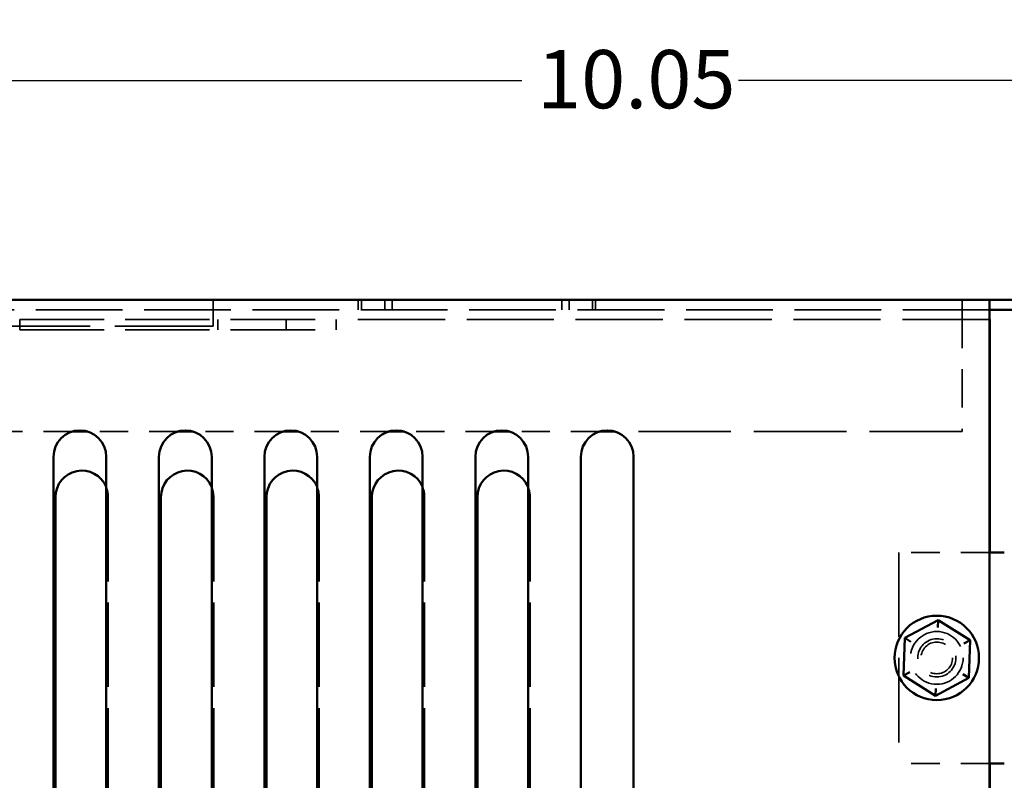
# Model space of a CAD drawing. Units: inches. Extents: x 1.1 to 49.5, y 0.6 to 38.5.
# Drawn here: x 28.4 to 33.1, y 21.7 to 25.3 of the extents above; entities that cross this region are included whole.
import ezdxf

# ---------------------------------------------------------------- set-up
doc = ezdxf.new("R2010")
doc.units = ezdxf.units.IN
doc.header["$LTSCALE"] = 2.3
doc.header["$MEASUREMENT"] = 0
doc.linetypes.add('DASHED', pattern=[0.2067, 0.1654, -0.0413])
for name, color, linetype, lineweight in [('Dimension (ANSI)', 7, 'Continuous', 25), ('Hidden (ANSI)', 7, 'DASHED', 35), ('Visible (ANSI)', 7, 'Continuous', 50)]:
    doc.layers.add(name, color=color, linetype=linetype, lineweight=lineweight)
doc.styles.add('Note Text (ANSI)', font='tahoma.ttf')
doc.dimstyles.new('Default (ANSI)', dxfattribs={"dimscale": 2.3, "dimtxt": 0.12, "dimasz": 0.098425, "dimexe": 0.125, "dimexo": 0.0625, "dimgap": 0.031496, "dimtad": 0, "dimtih": 1, "dimtoh": 1, "dimrnd": 1e-08, "dimzin": 4, "dimdsep": 46, "dimtxsty": 'Note Text (ANSI)', "dimcen": 0.09, "dimdle": 0.393701, "dimclrd": 256, "dimclre": 256, "dimclrt": 256, "dimadec": 0, "dimazin": 1, "dimtfac": 1, "dimtofl": 0, "dimtmove": 0, "dimatfit": 3, "dimfxl": 1, "dimtolj": 1, "dimtzin": 4, "dimlwd": -1, "dimlwe": -1, "dimarcsym": 0})

# ---------------------------------------------------------------- blocks, each defined once
blk = doc.blocks.new('*D35')
at = {"layer": 'Defpoints', "color": 0}
for p in [(26.2695, 24.9726), (36.3173, 23.886), (26.2695, 23.839)]:
    blk.add_point(p, dxfattribs=at)
at = {"layer": 'Dimension (ANSI)'}
for p, q in [((26.2695, 23.9828), (26.2695, 25.2601)), ((36.3173, 24.0298), (36.3173, 25.2601)), ((26.4959, 24.9726), (30.7799, 24.9726)), ((36.091, 24.9726), (31.8069, 24.9726))]:
    blk.add_line(p, q, dxfattribs=at)
for points in [[(26.4959, 25.0103), (26.4959, 24.9349), (26.2695, 24.9726)], [(36.091, 25.0103), (36.091, 24.9349), (36.3173, 24.9726)]]:
    blk.add_solid(points, dxfattribs=at)
at = {"layer": 'Dimension (ANSI)', "insert": (30.8524, 25.1163), "char_height": 0.276, "attachment_point": 1, "style": 'Note Text (ANSI)'}
blk.add_mtext('\\A1;10.05', dxfattribs=at)

msp = doc.modelspace()

# ---------------------------------------------------------------- linework, layer by layer
at = {"layer": 'Hidden (ANSI)', "ltscale": 0.038822}
for p, q in [((29.3173, 23.933), (29.3173, 23.886)), ((30.0048, 23.933), (30.0048, 23.886)), ((30.0198, 23.933), (30.0198, 23.886)), ((30.1298, 23.933), (30.1298, 23.886)), ((30.1648, 23.933), (30.1648, 23.886)), ((30.9698, 23.933), (30.9698, 23.886)), ((31.0048, 23.933), (31.0048, 23.886)), ((31.1148, 23.933), (31.1148, 23.886)), ((31.1298, 23.933), (31.1298, 23.886)), ((32.8673, 23.886), (32.8673, 23.933))]:
    msp.add_line(p, q, dxfattribs=at)
at = {"layer": 'Hidden (ANSI)', "ltscale": 1.080824}
msp.add_line((32.9972, 23.886), (26.3173, 23.886), dxfattribs=at)
at = {"layer": 'Hidden (ANSI)', "ltscale": 0.064494}
msp.add_line((29.3173, 23.886), (29.3173, 23.808), dxfattribs=at)
at = {"layer": 'Hidden (ANSI)', "ltscale": 0.478559}
msp.add_line((32.8673, 23.886), (32.8673, 23.308), dxfattribs=at)
at = {"layer": 'Hidden (ANSI)', "ltscale": 1.227011}
msp.add_line((29.3173, 23.808), (27.5673, 23.808), dxfattribs=at)
at = {"layer": 'Hidden (ANSI)', "ltscale": 0.039485}
for p, q in [((28.3995, 23.839), (28.3995, 23.7912)), ((29.3395, 23.839), (29.3395, 23.7912)), ((29.6635, 23.839), (29.6635, 23.7912)), ((29.8995, 23.839), (29.8995, 23.7912))]:
    msp.add_line(p, q, dxfattribs=at)
at = {"layer": 'Hidden (ANSI)', "ltscale": 1.051724}
for p, q in [((28.3995, 23.839), (29.8995, 23.839)), ((28.3995, 23.7912), (29.8995, 23.7912)), ((28.8194, 22.9983), (28.8194, 20.9983)), ((29.3194, 22.9983), (29.3194, 20.9983)), ((29.8194, 22.9983), (29.8194, 20.9983)), ((30.3194, 22.9983), (30.3194, 20.9983)), ((30.8194, 22.9983), (30.8194, 20.9983)), ((32.5673, 22.736), (32.5673, 21.736)), ((32.9995, 21.736), (32.9995, 22.736))]:
    msp.add_line(p, q, dxfattribs=at)
at = {"layer": 'Hidden (ANSI)', "ltscale": 1.085958}
msp.add_line((32.9972, 23.839), (29.8995, 23.839), dxfattribs=at)
at = {"layer": 'Hidden (ANSI)', "ltscale": 0.350592}
for p, q in [((28.6465, 23.308), (28.2231, 23.308)), ((29.1465, 23.308), (28.7231, 23.308)), ((29.6465, 23.308), (29.2231, 23.308)), ((30.1465, 23.308), (29.7231, 23.308)), ((30.6465, 23.308), (30.2231, 23.308)), ((31.1465, 23.308), (30.7231, 23.308))]:
    msp.add_line(p, q, dxfattribs=at)
at = {"layer": 'Hidden (ANSI)', "ltscale": 1.152883}
msp.add_line((32.8673, 23.308), (31.2231, 23.308), dxfattribs=at)
at = {"layer": 'Hidden (ANSI)', "ltscale": 0.355995}
for p, q in [((32.9973, 22.736), (32.5673, 22.736)), ((32.9973, 21.736), (32.5673, 21.736))]:
    msp.add_line(p, q, dxfattribs=at)
at = {"layer": 'Hidden (ANSI)', "ltscale": 0.826022}
msp.add_circle((32.7473, 22.236), 0.125, dxfattribs=at)
at = {"layer": 'Hidden (ANSI)', "ltscale": 0.470798}
msp.add_circle((32.7473, 22.236), 0.0905, dxfattribs=at)
at = {"layer": 'Hidden (ANSI)', "ltscale": 0.390147}
msp.add_circle((32.7473, 22.236), 0.075, dxfattribs=at)
at = {"layer": 'Hidden (ANSI)', "ltscale": 0.040727}
for centre in [(28.6944, 22.9983), (29.1944, 22.9983), (29.6944, 22.9983), (30.1944, 22.9983), (30.6944, 22.9983)]:
    msp.add_arc(centre, 0.125, 0, 22.5974, dxfattribs=at)
at = {"layer": 'Visible (ANSI)'}
for p, q in [((32.9972, 23.933), (26.3173, 23.933)), ((32.9972, 23.933), (36.3173, 23.933)), ((32.9972, 23.933), (32.9972, 23.8374)), ((33.1263, 23.886), (32.9972, 23.886)), ((32.9995, 23.839), (32.9972, 23.839)), ((32.9973, 23.8374), (32.9972, 23.8374)), ((32.9973, 15.0346), (32.9973, 23.8374)), ((32.9995, 22.736), (32.9995, 23.839)), ((28.7231, 23.308), (28.6465, 23.308)), ((29.2231, 23.308), (29.1465, 23.308)), ((29.7231, 23.308), (29.6465, 23.308)), ((30.2231, 23.308), (30.1465, 23.308)), ((30.7231, 23.308), (30.6465, 23.308)), ((31.2231, 23.308), (31.1465, 23.308)), ((28.5598, 21.189), (28.5598, 23.189)), ((28.8098, 23.189), (28.8098, 21.189)), ((29.0598, 21.189), (29.0598, 23.189)), ((29.3098, 23.189), (29.3098, 21.189)), ((29.5598, 21.189), (29.5598, 23.189)), ((29.8098, 23.189), (29.8098, 21.189)), ((30.0598, 21.189), (30.0598, 23.189)), ((30.3098, 23.189), (30.3098, 21.189)), ((30.5598, 21.189), (30.5598, 23.189)), ((30.8098, 23.189), (30.8098, 21.189)), ((31.0598, 21.189), (31.0598, 23.189)), ((31.3098, 23.189), (31.3098, 21.189)), ((28.5694, 21.141), (28.5694, 22.9983)), ((29.0694, 21.141), (29.0694, 22.9983)), ((29.5694, 21.2118), (29.5694, 22.9983)), ((30.0694, 21.276), (30.0694, 22.9983)), ((30.5694, 21.4973), (30.5694, 22.9983)), ((33.0673, 22.736), (32.9973, 22.736)), ((32.7537, 22.4155), (32.5951, 22.3312)), ((32.7525, 22.3808), (32.7537, 22.4155)), ((32.9059, 22.3202), (32.7537, 22.4155)), ((32.5951, 22.3312), (32.5888, 22.1518)), ((32.6245, 22.3128), (32.5951, 22.3312)), ((32.8753, 22.304), (32.9059, 22.3202)), ((32.8996, 22.1408), (32.9059, 22.3202)), ((32.6194, 22.168), (32.5888, 22.1518)), ((32.5888, 22.1518), (32.741, 22.0566)), ((32.741, 22.0566), (32.8996, 22.1408)), ((32.8996, 22.1408), (32.8702, 22.1592)), ((32.7422, 22.0912), (32.741, 22.0566)), ((33.0673, 21.736), (32.9973, 21.736)), ((32.9995, 21.373), (32.9995, 21.736))]:
    msp.add_line(p, q, dxfattribs=at)
msp.add_circle((32.7473, 22.236), 0.2, dxfattribs=at)
for centre, start in [((28.6848, 23.189), 0), ((29.1848, 23.189), 0), ((29.6848, 23.189), 0), ((30.1848, 23.189), 0), ((30.6848, 23.189), 0), ((31.1848, 23.189), 0), ((28.6944, 22.9983), 22.5974), ((29.1944, 22.9983), 22.5974), ((29.6944, 22.9983), 22.5974), ((30.1944, 22.9983), 22.5974), ((30.6944, 22.9983), 22.5974)]:
    msp.add_arc(centre, 0.125, start, 180, dxfattribs=at)

# ---------------------------------------------------------------- dimensions: what is measured, and where the dimension line sits
at = {"layer": 'Dimension (ANSI)'}
dim = msp.add_linear_dim(base=(26.2695, 24.9726), p1=(36.3173, 23.886), p2=(26.2695, 23.839), dimstyle='Default (ANSI)', override={"dimgap": 0.031496, "dimtih": 0, "dimtoh": 0, "dimdec": 2, "dimtol": 0, "dimlim": 0, "dimtp": 0, "dimtm": 0, "dimtdec": 2, "dimatfit": 1}, dxfattribs=at)
dim.commit()
dim.dimension.update_dxf_attribs({"geometry": '*D35', "text_midpoint": (31.2934, 24.9726), "dimtype": 160})

doc.saveas('drawing.dxf')
